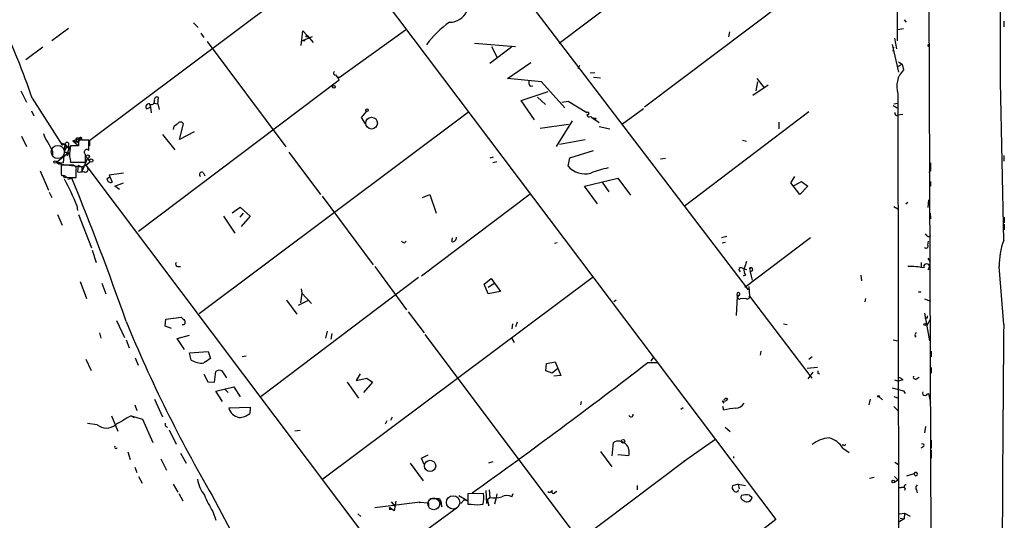
# Model space of a CAD drawing. Extents: x 2 to 42408, y -38015 to 75917.
# Drawn here: x 607 to 754, y 4309 to 4384 of the extents above; entities that cross this region are included whole.
import ezdxf

# ---------------------------------------------------------------- set-up
doc = ezdxf.new("R2010")
doc.units = 0
doc.header["$MEASUREMENT"] = 0
doc.layers.add('MAIN', color=5, linetype='CONTINUOUS')

msp = doc.modelspace()

# ---------------------------------------------------------------- linework, layer by layer
at = {"layer": 'MAIN'}
for p, q in [((742.6113, 4528.9874), (743.5427, 4295.9847)), ((669.3747, 4405.2894), (716.1953, 4343.9061)), ((753.872, 4374.9787), (753.9567, 4404.3581)), ((738.4627, 4399.9554), (738.4627, 4381.0747)), ((687.9167, 4380.7361), (712.8087, 4399.5321)), ((617.8127, 4366.2581), (655.9973, 4394.8754)), ((655.9973, 4394.8754), (720.344, 4309.6161)), ((721.614, 4386.9167), (700.7013, 4371.1687)), ((633.3067, 4383.7841), (633.984, 4383.1067)), ((739.4787, 4384.2074), (739.8173, 4383.8687)), ((754.38, 4384.0381), (754.38, 4383.1914)), ((614.5953, 4382.9374), (612.14, 4381.0747)), ((634.4073, 4382.2601), (634.8307, 4381.5827)), ((649.3933, 4380.3974), (649.6473, 4382.5987)), ((649.6473, 4382.5987), (650.3247, 4381.8367)), ((664.972, 4382.6834), (655.066, 4375.5714)), ((713.4013, 4382.4294), (713.232, 4381.6674)), ((738.5473, 4382.7681), (739.394, 4382.9374)), ((635.3387, 4380.9901), (647.1073, 4365.2421)), ((649.478, 4381.0747), (651.0867, 4381.7521)), ((649.986, 4381.0747), (649.478, 4381.0747)), ((650.3247, 4381.8367), (651.1713, 4380.8207)), ((675.3013, 4380.7361), (681.3973, 4380.2281)), ((737.7007, 4380.5667), (738.632, 4376.4181)), ((738.0393, 4381.4981), (738.378, 4379.8894)), ((743.1193, 4380.5667), (743.204, 4380.3974)), ((610.7853, 4380.1434), (608.2453, 4378.2807)), ((680.8047, 4380.1434), (677.5873, 4377.6881)), ((677.8413, 4380.2281), (678.688, 4378.6194)), ((737.87, 4379.5507), (737.9547, 4380.1434)), ((743.0347, 4380.3127), (743.204, 4380.3974)), ((680.212, 4375.4867), (683.6833, 4377.8574)), ((738.5473, 4377.2647), (739.2247, 4377.6034)), ((738.632, 4377.9421), (739.2247, 4377.6034)), ((738.632, 4377.9421), (739.2247, 4377.6034)), ((739.2247, 4377.6034), (739.394, 4376.7567)), ((690.9647, 4377.4341), (690.7107, 4376.9261)), ((693.2507, 4376.3334), (692.5733, 4376.2487)), ((655.066, 4375.2327), (625.094, 4352.6267)), ((654.7273, 4375.8254), (655.066, 4375.5714)), ((654.812, 4375.7407), (655.066, 4375.5714)), ((685.292, 4374.9787), (680.212, 4375.4867)), ((688.7633, 4371.0841), (685.292, 4374.9787)), ((693.0813, 4375.6561), (694.0973, 4375.5714)), ((717.3807, 4373.6241), (717.6347, 4374.9787)), ((717.4653, 4375.4867), (718.6507, 4374.0474)), ((754.38, 4351.2721), (753.872, 4374.9787)), ((607.4833, 4373.6241), (608.33, 4371.9307)), ((682.244, 4372.1847), (686.308, 4373.5394)), ((683.5987, 4374.3014), (684.022, 4374.3861)), ((719.1587, 4374.4707), (716.8727, 4372.9467)), ((738.5473, 4373.2007), (738.632, 4307.0761)), ((609.1767, 4372.5234), (613.664, 4365.4961)), ((627.38, 4371.7614), (627.9727, 4371.6767)), ((627.9727, 4371.6767), (628.0573, 4372.6081)), ((684.276, 4369.3061), (682.244, 4372.1847)), ((684.6993, 4372.6927), (685.8847, 4371.5921)), ((688.34, 4371.9307), (689.2713, 4372.1001)), ((689.2713, 4372.1001), (692.0653, 4370.4067)), ((737.9547, 4371.6767), (738.5473, 4371.7614)), ((609.092, 4370.6607), (609.4307, 4369.8987)), ((626.2793, 4370.9147), (626.872, 4371.1687)), ((626.7027, 4371.6767), (626.872, 4371.1687)), ((626.872, 4371.1687), (626.9567, 4370.3221)), ((627.9727, 4371.6767), (628.142, 4370.8301)), ((634.1533, 4340.3501), (674.37, 4370.4914)), ((659.13, 4370.5761), (658.368, 4369.6447)), ((700.532, 4370.9147), (697.3993, 4368.6287)), ((725.2547, 4370.4914), (706.628, 4356.3521)), ((737.87, 4371.4227), (738.4627, 4371.0841)), ((658.368, 4369.6447), (658.9607, 4368.7134)), ((689.864, 4369.1367), (687.4933, 4365.3267)), ((692.658, 4369.8141), (692.8273, 4369.6447)), ((692.8273, 4369.6447), (693.928, 4368.8827)), ((693.42, 4369.5601), (693.3353, 4369.3061)), ((720.7673, 4368.9674), (720.7673, 4367.9514)), ((739.3093, 4370.0681), (738.5473, 4369.9834)), ((630.3433, 4368.2901), (630.2587, 4367.8667)), ((631.19, 4366.3427), (631.7827, 4368.7134)), ((633.3913, 4367.5281), (631.19, 4366.3427)), ((685.1227, 4368.0361), (689.356, 4368.6287)), ((693.928, 4368.2901), (695.5367, 4367.9514)), ((607.568, 4366.8507), (608.33, 4365.3267)), ((613.7487, 4365.8347), (613.664, 4365.4961)), ((615.2727, 4366.1734), (616.2887, 4366.5121)), ((615.2727, 4366.1734), (616.1193, 4365.9194)), ((615.2727, 4366.1734), (615.95, 4365.5807)), ((616.6273, 4366.4274), (615.95, 4366.5967)), ((617.6433, 4364.7341), (617.6433, 4366.2581)), ((617.8127, 4365.4114), (617.8127, 4366.2581)), ((628.65, 4367.1047), (630.5127, 4364.8187)), ((688.0013, 4365.6654), (691.8113, 4366.3427)), ((715.3487, 4366.2581), (715.9413, 4366.0887)), ((612.2247, 4364.5647), (612.2247, 4363.8874)), ((614.0873, 4365.6654), (613.8333, 4362.8714)), ((614.3413, 4365.3267), (614.0027, 4364.7341)), ((614.68, 4364.9034), (614.3413, 4364.2261)), ((614.426, 4364.4801), (614.3413, 4364.2261)), ((614.426, 4365.3267), (614.68, 4364.9034)), ((614.68, 4364.3954), (614.426, 4363.8874)), ((614.7647, 4365.3267), (614.68, 4364.9034)), ((616.1193, 4365.4114), (614.934, 4365.4114)), ((616.1193, 4365.7501), (616.1193, 4365.4114)), ((647.5307, 4364.4801), (652.272, 4358.1301)), ((689.5253, 4363.6334), (693.0813, 4364.7341)), ((612.8173, 4362.9561), (614.3413, 4364.2261)), ((612.8173, 4362.9561), (613.8333, 4362.8714)), ((612.8173, 4362.9561), (613.156, 4362.7021)), ((614.934, 4362.9561), (617.1353, 4362.9561)), ((617.474, 4363.5487), (616.6273, 4361.6014)), ((617.22, 4362.5327), (617.8127, 4363.0407)), ((617.474, 4363.5487), (617.8127, 4363.0407)), ((678.0953, 4363.7181), (677.5873, 4363.5487)), ((678.6033, 4363.0407), (678.0107, 4362.8714)), ((689.2713, 4362.3634), (689.5253, 4363.6334)), ((703.072, 4363.4641), (703.834, 4363.5487)), ((754.38, 4363.9721), (754.38, 4363.1254)), ((610.362, 4361.6861), (611.632, 4358.8074)), ((613.8333, 4362.8714), (613.156, 4362.7021)), ((613.156, 4362.7021), (616.6273, 4362.2787)), ((615.1033, 4362.5327), (613.4947, 4362.5327)), ((615.7807, 4360.6701), (615.7807, 4361.8554)), ((616.0347, 4362.5327), (615.95, 4361.5167)), ((616.0347, 4362.5327), (616.6273, 4362.2787)), ((616.6273, 4362.2787), (617.22, 4362.5327)), ((616.6273, 4362.2787), (616.6273, 4361.6014)), ((617.22, 4362.5327), (680.212, 4278.7974)), ((634.746, 4361.4321), (635, 4360.9241)), ((743.458, 4361.6861), (743.204, 4361.4321)), ((613.4947, 4361.2627), (613.5793, 4360.9241)), ((614.0027, 4360.6701), (614.2567, 4360.7547)), ((614.3413, 4360.6701), (615.7807, 4360.6701)), ((614.5107, 4360.4161), (615.1033, 4360.5854)), ((620.3527, 4360.5007), (620.6913, 4360.7547)), ((622.808, 4361.3474), (620.6913, 4361.0087)), ((620.6913, 4361.0087), (621.1147, 4359.9927)), ((691.7267, 4359.4001), (696.722, 4360.5854)), ((694.3513, 4359.9927), (695.3673, 4358.5534)), ((696.722, 4360.5854), (698.5847, 4358.0454)), ((722.5453, 4359.9081), (723.138, 4360.8394)), ((723.0533, 4359.4847), (724.154, 4360.0774)), ((724.154, 4360.0774), (725.0853, 4359.4001)), ((743.458, 4360.0774), (743.458, 4359.4001)), ((611.7167, 4358.4687), (612.14, 4357.7067)), ((621.538, 4359.4001), (622.808, 4359.9081)), ((622.2153, 4358.8921), (621.538, 4359.4001)), ((693.674, 4356.7754), (691.7267, 4359.4001)), ((723.9, 4358.1301), (722.5453, 4359.9081)), ((725.0853, 4359.4001), (723.9, 4358.1301)), ((652.526, 4357.8761), (660.146, 4347.6314)), ((683.5987, 4358.2147), (667.3427, 4345.9381)), ((667.512, 4357.7067), (668.6127, 4358.1301)), ((668.6127, 4358.1301), (669.544, 4355.3361)), ((743.1193, 4357.3681), (743.0347, 4356.1827)), ((615.8653, 4356.5214), (615.95, 4355.7594)), ((639.064, 4355.4207), (640.2493, 4356.2674)), ((640.2493, 4356.2674), (641.7733, 4354.9127)), ((737.9547, 4356.3521), (738.5473, 4356.0134)), ((740.0713, 4356.9447), (739.7327, 4356.6907)), ((612.9867, 4355.1667), (613.664, 4353.5581)), ((616.1193, 4355.1667), (618.0667, 4350.1714)), ((637.794, 4354.9127), (639.4873, 4352.3727)), ((640.2493, 4354.7434), (640.7573, 4355.3361)), ((641.7733, 4354.9127), (640.4187, 4353.3887)), ((743.3733, 4355.3361), (743.458, 4354.4894)), ((754.4647, 4354.7434), (754.4647, 4353.8967)), ((754.4647, 4353.7274), (754.4647, 4352.8807)), ((664.8027, 4350.9334), (665.0567, 4351.1874)), ((671.9147, 4351.1027), (671.9993, 4351.6954)), ((712.978, 4351.8647), (712.216, 4351.6954)), ((725.5087, 4351.6954), (715.6873, 4344.2447)), ((742.95, 4351.9494), (742.696, 4352.2881)), ((743.0347, 4350.5947), (743.1193, 4351.1874)), ((618.1513, 4349.8327), (618.744, 4347.9701)), ((687.6627, 4350.9334), (687.2393, 4350.8487)), ((712.3007, 4350.9334), (712.8087, 4351.0181)), ((743.0347, 4348.6474), (743.3733, 4348.0547)), ((630.936, 4347.3774), (631.3593, 4347.3774)), ((660.4, 4347.3774), (665.1413, 4340.9427)), ((715.3487, 4347.1234), (715.9413, 4346.9541)), ((716.534, 4347.2081), (716.4493, 4346.9541)), ((716.4493, 4346.7847), (716.6187, 4345.9381)), ((742.0187, 4347.9701), (742.0187, 4347.2081)), ((754.38, 4338.7414), (753.7027, 4347.3774)), ((666.9193, 4345.7687), (643.382, 4327.9887)), ((693.0813, 4345.8534), (652.6107, 4315.6274)), ((676.7407, 4344.7527), (677.7567, 4345.5994)), ((677.7567, 4345.5994), (679.196, 4343.6521)), ((715.772, 4346.1074), (715.4333, 4345.9381)), ((716.6187, 4345.9381), (716.788, 4345.3454)), ((733.044, 4346.1074), (733.1287, 4345.2607)), ((616.3733, 4345.1761), (617.3047, 4342.6361)), ((619.5907, 4344.9221), (620.1833, 4343.3134)), ((649.3933, 4344.0754), (649.478, 4343.3981)), ((677.3333, 4343.3134), (676.7407, 4344.7527)), ((677.3333, 4344.3294), (678.18, 4344.8374)), ((716.28, 4344.4141), (716.3647, 4342.9747)), ((647.192, 4342.3821), (648.716, 4340.2654)), ((648.97, 4341.6201), (650.494, 4342.3821)), ((649.478, 4343.3981), (649.3087, 4341.9587)), ((649.478, 4343.3981), (650.9173, 4341.8741)), ((679.196, 4343.6521), (677.3333, 4343.3134)), ((696.468, 4342.3821), (696.1293, 4342.1281)), ((714.4173, 4340.0961), (714.5867, 4342.8901)), ((714.502, 4343.2287), (714.5867, 4342.8901)), ((715.8567, 4342.6361), (715.01, 4342.5514)), ((716.3647, 4342.9747), (725.678, 4330.6981)), ((733.7213, 4342.6361), (733.6367, 4342.1281)), ((742.5267, 4342.5514), (743.458, 4342.2127)), ((629.0733, 4338.4874), (629.158, 4339.5034)), ((629.158, 4339.5034), (631.444, 4339.8421)), ((665.3953, 4340.6041), (667.766, 4337.4714)), ((742.5267, 4340.4347), (743.2887, 4336.2861)), ((742.95, 4339.6727), (742.6113, 4339.6727)), ((743.458, 4339.5881), (742.8653, 4338.5721)), ((621.792, 4339.3341), (622.9773, 4336.7941)), ((630.0047, 4338.1487), (629.0733, 4338.4874)), ((680.974, 4338.8261), (680.8893, 4338.0641)), ((681.6513, 4339.0801), (681.3973, 4338.4027)), ((721.4447, 4338.8261), (722.0373, 4338.7414)), ((619.252, 4337.4714), (619.4213, 4336.7094)), ((623.2313, 4336.4554), (623.6547, 4335.2701)), ((630.8513, 4336.6247), (632.714, 4337.1327)), ((631.952, 4335.0161), (630.8513, 4336.6247)), ((653.288, 4337.7254), (653.034, 4336.7094)), ((653.9653, 4337.3867), (653.796, 4336.5401)), ((667.8507, 4337.2174), (701.548, 4292.4287)), ((680.8893, 4336.6247), (681.228, 4336.0321)), ((737.87, 4336.4554), (738.5473, 4336.2861)), ((741.2567, 4336.8787), (741.0873, 4336.8787)), ((617.22, 4333.5767), (617.982, 4331.8834)), ((624.586, 4333.7461), (625.0093, 4332.6454)), ((632.714, 4334.5081), (635.508, 4334.6774)), ((632.968, 4333.4074), (632.714, 4334.5081)), ((635.508, 4334.6774), (635.8467, 4333.6614)), ((641.1807, 4334.0001), (640.588, 4333.9154)), ((702.056, 4333.9154), (701.6327, 4333.2381)), ((718.058, 4334.7621), (717.9733, 4334.1694)), ((725.7627, 4333.9154), (725.2547, 4333.4921)), ((743.5427, 4334.7621), (743.5427, 4333.9154)), ((685.9693, 4331.7987), (686.054, 4332.8994)), ((686.054, 4332.8994), (687.324, 4333.1534)), ((687.7473, 4332.1374), (686.9007, 4331.4601)), ((687.324, 4333.1534), (688.1707, 4331.1214)), ((701.2093, 4333.0687), (702.6487, 4333.0687)), ((726.5247, 4332.3067), (725.0007, 4332.1374)), ((743.5427, 4332.3067), (743.5427, 4331.4601)), ((634.8307, 4331.2907), (635.4233, 4330.1901)), ((636.4393, 4330.1054), (636.6087, 4331.7141)), ((637.54, 4331.7987), (638.2173, 4330.7827)), ((658.1987, 4331.3754), (657.606, 4330.3594)), ((657.606, 4330.3594), (659.2147, 4330.6981)), ((659.2147, 4330.6981), (660.0613, 4330.1054)), ((686.9007, 4331.4601), (685.9693, 4331.7987)), ((688.1707, 4331.1214), (687.1547, 4331.0367)), ((725.8473, 4331.6294), (725.0853, 4330.6134)), ((726.6093, 4331.4601), (726.8633, 4331.3754)), ((741.3413, 4330.6134), (741.7647, 4330.8674)), ((635.4233, 4330.1901), (636.4393, 4330.1054)), ((636.6087, 4328.7507), (639.318, 4329.4281)), ((637.9633, 4329.0894), (638.4713, 4328.5814)), ((639.318, 4329.4281), (640.2493, 4327.9041)), ((656.2513, 4330.1054), (657.9447, 4327.7347)), ((660.0613, 4330.1054), (658.7067, 4328.5814)), ((737.7007, 4329.2587), (739.394, 4328.8354)), ((738.0393, 4330.4441), (738.632, 4330.2747)), ((739.3093, 4330.4441), (738.632, 4330.2747)), ((637.6247, 4327.2267), (636.6087, 4328.7507)), ((735.7533, 4327.9041), (736.2613, 4327.4807)), ((737.9547, 4327.9887), (738.632, 4327.7347)), ((738.632, 4329.0047), (739.394, 4328.8354)), ((739.394, 4328.8354), (739.648, 4328.4121)), ((742.95, 4328.3274), (743.1193, 4328.4121)), ((743.1193, 4328.4121), (743.458, 4327.0574)), ((624.5013, 4326.7187), (624.84, 4325.8721)), ((627.4647, 4327.5654), (628.65, 4324.9407)), ((638.556, 4326.2954), (641.7733, 4326.3801)), ((641.7733, 4326.3801), (641.6887, 4325.4487)), ((691.2187, 4327.2267), (691.134, 4326.7187)), ((706.4587, 4326.2954), (706.12, 4326.0414)), ((712.3007, 4327.3114), (712.5547, 4326.9727)), ((712.5547, 4325.9567), (712.3853, 4326.4647)), ((734.3987, 4327.5654), (734.2293, 4326.7187)), ((737.9547, 4326.4647), (738.632, 4325.7874)), ((621.03, 4325.1101), (621.9613, 4322.8241)), ((623.9933, 4325.1101), (624.4167, 4324.8561)), ((623.9933, 4325.1101), (625.6867, 4324.6021)), ((662.7707, 4324.4327), (663.0247, 4324.9407)), ((618.9133, 4323.7554), (617.474, 4323.9247)), ((625.6867, 4324.6021), (627.2107, 4321.1307)), ((629.2427, 4323.5014), (629.412, 4323.3321)), ((662.178, 4324.3481), (661.924, 4323.8401)), ((712.724, 4323.4167), (713.486, 4322.7394)), ((742.696, 4323.5014), (742.5267, 4322.5701)), ((629.666, 4322.9934), (630.682, 4320.8767)), ((649.224, 4322.9087), (648.462, 4322.8241)), ((695.8753, 4319.0987), (696.0447, 4321.1307)), ((706.5433, 4318.2521), (711.3693, 4321.6387)), ((730.504, 4320.7074), (730.25, 4320.7074)), ((730.3347, 4320.2841), (731.266, 4319.6067)), ((742.3573, 4320.4534), (742.0187, 4320.2841)), ((743.5427, 4321.4694), (743.5427, 4320.2841)), ((623.4853, 4319.6914), (623.824, 4318.5907)), ((631.3593, 4319.5221), (632.206, 4317.9981)), ((667.3427, 4318.7601), (668.3587, 4319.2681)), ((667.766, 4317.8287), (667.3427, 4318.7601)), ((694.0973, 4319.7761), (695.7907, 4317.4901)), ((698.3307, 4319.0987), (696.722, 4319.2681)), ((713.994, 4319.0141), (713.994, 4318.7601)), ((743.5427, 4319.9454), (743.5427, 4318.7601)), ((624.5013, 4317.4054), (624.84, 4316.6434)), ((628.396, 4318.6754), (629.2427, 4316.9821)), ((665.6493, 4317.9981), (667.5967, 4315.3734)), ((706.7973, 4318.4214), (675.7247, 4295.0534)), ((677.418, 4318.0827), (678.0953, 4318.2521)), ((738.124, 4318.1674), (738.632, 4317.8287)), ((625.094, 4316.0507), (625.602, 4315.0347)), ((734.9913, 4315.8814), (734.314, 4315.7121)), ((738.0393, 4316.0507), (738.5473, 4315.5427)), ((739.902, 4316.1354), (741.0027, 4316.4741)), ((630.2587, 4314.8654), (630.936, 4313.6801)), ((699.6007, 4314.6961), (699.6007, 4314.0187)), ((714.6713, 4314.8654), (713.8247, 4314.6114)), ((714.6713, 4314.8654), (715.772, 4314.6961)), ((714.6713, 4314.8654), (714.8407, 4314.1881)), ((738.0393, 4315.2041), (738.5473, 4315.5427)), ((738.632, 4314.3574), (739.4787, 4314.4421)), ((739.4787, 4314.4421), (738.632, 4314.3574)), ((631.1053, 4313.5107), (631.698, 4312.4101)), ((636.1007, 4313.1721), (639.826, 4306.1447)), ((672.9307, 4313.1721), (674.2853, 4312.4101)), ((676.656, 4313.5107), (674.2853, 4313.4261)), ((674.2853, 4313.4261), (674.2853, 4311.9021)), ((676.9947, 4313.9341), (677.0793, 4311.9867)), ((677.164, 4312.5794), (677.5873, 4312.9181)), ((677.5027, 4314.0187), (677.5873, 4312.9181)), ((678.6033, 4313.4261), (678.5187, 4312.8334)), ((680.8893, 4313.0027), (681.0587, 4313.5107)), ((687.324, 4313.6801), (687.578, 4313.8494)), ((714.6713, 4313.7647), (714.756, 4314.0187)), ((716.3647, 4313.2567), (716.788, 4312.9181)), ((739.648, 4314.2727), (739.5633, 4313.9341)), ((741.3413, 4314.0187), (741.426, 4313.5954)), ((660.4, 4311.3941), (667.1733, 4312.2407)), ((672.7613, 4311.3941), (661.7547, 4303.4354)), ((663.2787, 4310.8861), (662.6013, 4311.3941)), ((662.8553, 4312.2407), (663.448, 4311.5634)), ((663.5327, 4312.3254), (663.2787, 4310.8861)), ((667.004, 4312.1561), (667.1733, 4312.2407)), ((668.4433, 4312.0714), (667.004, 4312.1561)), ((668.4433, 4311.4787), (668.4433, 4312.0714)), ((668.6127, 4312.7487), (670.052, 4312.7487)), ((670.052, 4312.7487), (670.3907, 4311.4787)), ((670.3907, 4311.4787), (670.306, 4312.4101)), ((673.6927, 4312.4947), (673.2693, 4311.9867)), ((674.2853, 4312.4101), (673.6927, 4312.4947)), ((674.2853, 4311.9021), (674.7933, 4311.9021)), ((677.164, 4312.5794), (677.418, 4311.6481)), ((678.5187, 4312.8334), (678.2647, 4311.9021)), ((636.1853, 4310.8014), (636.6087, 4309.5314)), ((657.86, 4310.4627), (658.2833, 4310.0394)), ((662.5167, 4311.1401), (662.8553, 4311.1401)), ((738.8013, 4310.4627), (739.5633, 4310.5474)), ((739.5633, 4310.5474), (739.4787, 4309.7007)), ((739.5633, 4310.5474), (740.41, 4310.1241)), ((720.344, 4309.6161), (701.802, 4295.3921)), ((739.4787, 4309.7007), (738.7167, 4309.1927)), ((738.886, 4309.7854), (739.4787, 4309.7007)), ((738.886, 4309.7854), (739.4787, 4309.7007))]:
    msp.add_line(p, q, dxfattribs=at)
for centre, radius in [((650.24, 4381.7521), 0.1197), ((654.2616, 4374.238), 0.1951), ((659.2146, 4370.7455), 0.1893), ((659.9037, 4368.8041), 0.8795), ((612.6268, 4362.9984), 0.1951), ((617.4881, 4363.8028), 0.2543), ((618.0001, 4363.2041), 0.2486), ((742.5901, 4338.7203), 0.1496), ((735.6686, 4327.9888), 0.1197), ((697.4839, 4321.3001), 0.2677), ((668.6571, 4317.6129), 0.8374), ((737.8699, 4315.2888), 0.1893)]:
    msp.add_circle(centre, radius, dxfattribs=at)
at = {"layer": 'MAIN', "color": 5}
for centre, radius in [((613.0167, 4364.494), 0.9913), ((672.0883, 4312.165), 1.0015), ((669.2053, 4311.9444), 0.8828)]:
    msp.add_circle(centre, radius, dxfattribs=at)
at = {"layer": 'MAIN'}
for centre, radius, start, end in [((671.5706, 4386.6868), 2.8181, 270.109789, 334.58613), ((502.9526, 4336.6631), 112.1139, 18.654219, 24.948657), ((678.9071, 4372.8819), 13.2081, 123.713769, 144.871089), ((743.2039, 4380.3974), 0.1893, 116.551512, 206.592135), ((743.2045, 4380.5035), 0.1061, 269.729994, 143.432566), ((654.4733, 4376.2487), 0.2677, 108.421413, 288.441716), ((741.9933, 4374.259), 3.6048, 136.141942, 197.07223), ((652.9072, 4374.3438), 2.3347, 22.379735, 45.001735), ((654.4564, 4375.4698), 0.447, 37.30055, 52.69945), ((684.361, 4374.8942), 0.9657, 164.75633, 217.8703), ((626.999, 4372.0578), 0.4827, 232.135426, 15.242626), ((627.8034, 4372.3371), 0.3714, 46.865901, 204.225635), ((626.6082, 4371.2306), 0.456, 78.039511, 223.845), ((692.1923, 4370.2374), 0.2116, 233.124688, 126.875312), ((738.4052, 4370.2646), 0.3151, 153.190965, 296.809035), ((757.6819, 4199.1942), 211.6803, 126.752594, 126.981777), ((631.3759, 4368.5239), 0.4488, 24.977557, 142.333315), ((692.4203, 4370.0779), 0.3551, 181.581285, 312.020794), ((693.2505, 4370.4913), 0.9465, 243.440363, 280.316217), ((613.4098, 4367.6972), 2.5748, 189.457932, 223.667122), ((950.5807, 4534.6019), 378.6785, 206.452158, 206.681328), ((613.9603, 4365.8347), 0.2116, 180, 306.875312), ((614.3836, 4365.623), 0.2993, 278.143638, 171.856362), ((615.95, 4366.3427), 0.254, 90, 0), ((616.4792, 4365.8982), 0.3892, 67.632677, 202.367323), ((616.4015, 4366.4556), 0.2275, 352.88123, 209.754253), ((617.1353, 4112.2583), 254.0003, 89.885409, 90.114591), ((613.9662, 4365.2656), 0.3801, 9.25165, 142.665788), ((614.2566, 4364.6776), 0.2601, 167.454468, 310.620402), ((614.5107, 4365.6655), 0.4234, 180.013532, 306.859073), ((623.9309, 4363.6513), 9.1675, 168.930797, 179.05372), ((617.3489, 4364.4724), 0.3939, 41.634747, 237.16515), ((613.7915, 4363.1679), 1.1619, 349.497569, 33.115652), ((320.7853, 4363.5488), 296.3506, 359.885409, 0.114572), ((930.9944, 4361.8977), 317.5003, 179.885408, 180.114592), ((615.188, 4361.94), 0.5987, 351.876665, 98.132809), ((616.2037, 4363.89), 2.3868, 263.898391, 286.492768), ((617.157, 4361.8792), 0.3914, 225.217381, 53.584008), ((634.5344, 4361.1357), 0.3642, 54.476953, 234.455006), ((691.7823, 4364.5809), 3.35, 221.448183, 285.153415), ((698.9229, 4344.6693), 17.816, 101.789842, 110.588002), ((1039.7578, 4362.2787), 296.3004, 179.885389, 180.114592), ((613.8333, 4360.416), 0.5681, 26.574073, 116.56054), ((613.7062, 4360.6276), 0.2995, 8.157154, 81.842846), ((585.2355, 4344.2657), 32.9907, 21.807505, 29.310602), ((226.113, 4200.7322), 420.555, 19.218177, 22.339914), ((620.903, 4360.5006), 0.5503, 179.989588, 292.627074), ((664.8448, 4351.4835), 0.5517, 212.460041, 265.623597), ((671.9993, 4351.6954), 0.5987, 261.876665, 8.132809), ((743.1738, 4352.1248), 0.2843, 218.087058, 358.770406), ((763.7253, 4347.6407), 10.0261, 158.764851, 181.50485), ((742.7807, 4350.4254), 0.3053, 213.684862, 33.684862), ((631.0066, 4347.7584), 0.3875, 146.88812, 259.502061), ((715.1238, 4346.9064), 0.3125, 43.975813, 248.641257), ((716.7031, 4346.7847), 1.1513, 162.891783, 216.032861), ((969.7718, 4262.9815), 267.7346, 161.45385, 161.683033), ((716.543, 4347.064), 0.1444, 93.573859, 229.549314), ((716.6328, 4346.9682), 0.2594, 225, 112.383739), ((740.4948, 4336.6252), 10.7605, 79.574472, 92.255559), ((742.8538, 4347.3504), 0.4357, 294.535388, 199.062902), ((714.7348, 4343.271), 0.2366, 296.586709, 190.298349), ((714.8569, 4342.7826), 0.2773, 93.349473, 303.512416), ((716.0684, 4342.8689), 0.3146, 227.717737, 19.650149), ((741.807, 4343.9819), 0.3919, 237.303425, 302.696575), ((758.6979, 4466.588), 179.6053, 224.885409, 225.114592), ((827.6499, 4339.842), 84.7001, 179.885408, 180.114524), ((818.9714, 4419.8969), 211.7354, 202.413498, 210.268177), ((631.7278, 4339.0691), 0.3471, 250.740333, 49.767519), ((5698.688, 4288.0059), 4944.5683, 179.412086, 179.908525), ((741.4035, 4337.1601), 0.3175, 101.299314, 242.449972), ((804.6559, 4079.3345), 305.2519, 123.574175, 123.803368), ((634.4919, 4335.8031), 2.8393, 237.539642, 276.853192), ((145.1158, 5055.1608), 911.4039, 305.5457261, 307.6003847), ((637.144, 4330.9895), 0.9009, 63.924158, 126.455225), ((811.2592, 4331.6294), 84.6501, 179.885408, 180.114592), ((738.6319, 4329.9357), 0.847, 36.888839, 89.993235), ((741.1719, 4330.8673), 0.3052, 146.289107, 303.710893), ((712.5546, 4327.9041), 0.6448, 246.810744, 336.802576), ((712.9781, 4327.1208), 0.5557, 72.272612, 139.634678), ((742.6113, 4328.4967), 0.3786, 153.421413, 333.441716), ((640.3884, 4326.7092), 1.8786, 192.725315, 260.551216), ((714.6287, 4317.7886), 8.4273, 92.012868, 104.247146), ((714.2056, 4327.8619), 1.6561, 274.401624, 327.524828), ((961.4766, 3731.794), 682.5826, 119.6315912, 119.8607784), ((640.1399, 4327.1734), 2.3181, 268.519288, 311.924196), ((698.6693, 4325.2795), 0.347, 194.060272, 14.024231), ((620.268, 4325.3077), 2.0603, 228.888633, 311.111367), ((629.412, 4323.8401), 0.3787, 153.441716, 243.441716), ((728.5627, 4317.4751), 4.3408, 93.433894, 130.168925), ((727.3501, 4318.4213), 3.5182, 31.969822, 74.290382), ((621.6862, 4320.4111), 0.1952, 139.405074, 347.452086), ((696.7799, 4319.656), 1.6478, 340.233445, 116.498186), ((730.5887, 4320.7921), 0.1196, 225, 45), ((742.2304, 4320.6651), 0.2468, 300.93987, 120.991622), ((741.3214, 4316.4485), 0.3197, 175.407501, 258.324549), ((741.2426, 4316.3894), 0.2544, 273.177331, 160.553719), ((639.2348, 4316.5109), 5.4082, 189.402234, 216.993428), ((714.4597, 4314.3997), 0.6694, 161.562344, 288.429535), ((739.7468, 4314.522), 0.2681, 74.756126, 248.381098), ((741.8733, 4314.3453), 0.6242, 135.772378, 211.546171), ((650.4203, 4319.7205), 16.7984, 202.630517, 212.069666), ((672.6586, 4312.9147), 4.0416, 345.490297, 8.480154), ((678.3404, 4315.8155), 2.9937, 255.429933, 290.020224), ((680.1273, 4311.3736), 1.7985, 64.93249, 115.06751), ((686.4773, 4314.1881), 0.4937, 239.040224, 329.040224), ((687.0869, 4313.7647), 0.2517, 137.704876, 340.363017), ((715.5322, 4312.9181), 0.4348, 144.255523, 256.852289), ((715.9806, 4310.2919), 2.9896, 82.618251, 105.547091), ((716.0135, 4313.022), 0.7814, 270.916596, 352.359327), ((662.4321, 4311.3094), 0.1892, 296.551513, 26.592135), ((675.6823, 4316.3434), 4.5294, 258.680889, 281.319112), ((716.0856, 4313.1982), 0.9594, 227.162672, 266.438195)]:
    msp.add_arc(centre, radius, start, end, dxfattribs=at)

doc.saveas('drawing.dxf')
